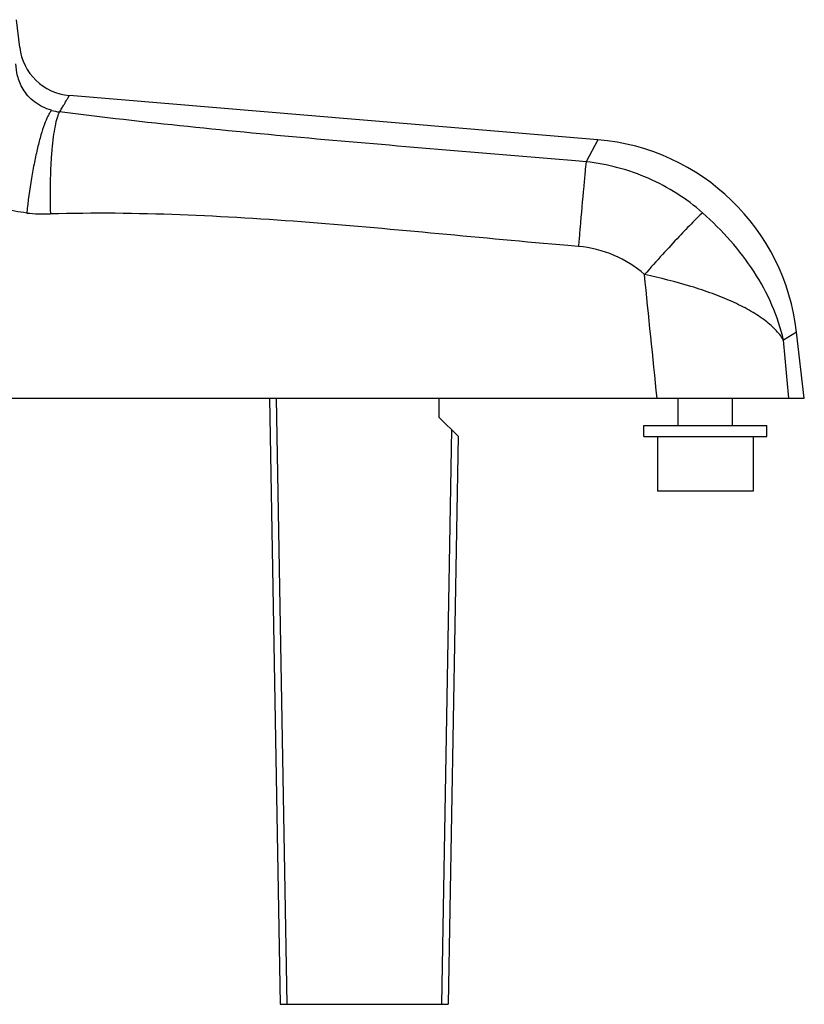
# Model space of a CAD drawing. Units: millimetres. Extents: x 463 to 1057, y -101 to 309.
# Drawn here: x 628 to 685, y 160 to 233 of the extents above; entities that cross this region are included whole.
import ezdxf

# ---------------------------------------------------------------- set-up
doc = ezdxf.new("R2010")
doc.units = ezdxf.units.MM
doc.header["$LTSCALE"] = 19.36
doc.layers.add('COMPONENTI_DI_ASSIEME', color=7, linetype='CONTINUOUS')

msp = doc.modelspace()

# ---------------------------------------------------------------- linework, layer by layer
at = {"layer": 'COMPONENTI_DI_ASSIEME', "color": 7, "linetype": 'Continuous'}
for p, q in [((627.538, 230.584), (627.302, 232.614)), ((669.903, 223.814), (631.177, 227.061)), ((685.021, 204.879), (684.46, 209.714)), ((540.521, 204.879), (685.021, 204.879)), ((645.834, 204.879), (646.609, 160.479)), ((658.271, 203.479), (658.271, 204.879)), ((675.771, 202.879), (675.771, 204.879)), ((679.771, 202.879), (679.771, 204.879)), ((658.271, 203.479), (659.659, 202.09)), ((673.271, 202.879), (682.271, 202.879)), ((673.271, 202.079), (673.271, 202.879)), ((682.271, 202.079), (682.271, 202.879)), ((659.659, 202.09), (658.933, 160.479)), ((673.271, 202.079), (682.271, 202.079)), ((674.271, 202.079), (674.271, 198.079)), ((681.271, 202.079), (681.271, 198.079)), ((681.271, 198.079), (674.271, 198.079)), ((646.609, 160.479), (658.933, 160.479))]:
    msp.add_line(p, q, dxfattribs=at)
at = {"layer": 'COMPONENTI_DI_ASSIEME', "color": 9, "linetype": 'Continuous'}
for p, q in [((669.904, 223.814), (669.032, 222.201)), ((669.028, 222.202), (668.254, 222.268)), ((668.471, 215.998), (667.697, 216.064)), ((684.459, 209.714), (683.493, 209.142)), ((646.334, 204.879), (647.109, 160.479)), ((659.168, 202.582), (658.433, 160.479))]:
    msp.add_line(p, q, dxfattribs=at)
at = {"layer": 'COMPONENTI_DI_ASSIEME', "color": 7, "linetype": 'Continuous'}
for centre, radius, start, end in [((631.511, 231.047), 4, 186.64991, 265.20636), ((668.566, 207.87), 16, 6.62078, 85.206)]:
    msp.add_arc(centre, radius, start, end, dxfattribs=at)
at = {"layer": 'COMPONENTI_DI_ASSIEME', "color": 9, "linetype": 'Continuous'}
for centre, radius, start, end in [((630.865, 229.447), 3.617, 253.85612, 263.49112), ((667.384, 206.778), 15.511, 66.30078, 83.91729), ((667.474, 206.998), 15.274, 48.67141, 66.27935), ((629.421, 231.111), 12.733, 263.85248, 271.63838), ((667.757, 207.527), 8.5, 66.92503, 85.18089), ((667.847, 207.755), 8.256, 48.53815, 66.88356)]:
    msp.add_arc(centre, radius, start, end, dxfattribs=at)
for points, knots in [([(629.86, 225.973), (629.417, 226.102), (628.787, 226.408), (628.138, 227.013), (627.68, 227.643), (627.359, 228.447), (627.27, 229.095), (627.254, 229.391)], [0, 0, 0, 0, 0.300915, 0.443515, 0.575946, 0.806265, 1, 1, 1, 1]), ([(628.058, 218.451), (627.471, 218.514), (626.306, 218.736), (624.075, 219.525), (621.535, 221.089), (619.015, 223.601), (617.676, 225.557), (617.096, 226.583)], [0, 0, 0, 0, 0.125177, 0.250349, 0.500144, 0.750059, 1, 1, 1, 1]), ([(630.455, 225.854), (630.514, 225.947), (630.623, 226.121), (630.772, 226.365), (630.896, 226.572), (630.984, 226.723), (631.043, 226.824), (631.078, 226.886), (631.108, 226.938), (631.132, 226.981), (631.149, 227.011), (631.16, 227.03), (631.166, 227.041), (631.171, 227.049), (631.174, 227.056), (631.176, 227.059), (631.177, 227.061), (631.177, 227.061)], [0, 0, 0, 0, 0.234382, 0.437645, 0.609644, 0.750314, 0.808894, 0.859639, 0.902554, 0.937648, 0.96493, 0.975645, 0.984411, 0.991229, 0.9961, 0.999024, 1, 1, 1, 1]), ([(629.86, 225.973), (629.814, 225.915), (629.724, 225.779), (629.543, 225.442), (629.323, 224.902), (629.075, 224.127), (628.833, 223.198), (628.604, 222.14), (628.317, 220.547), (628.15, 219.303), (628.058, 218.451)], [0, 0, 0, 0, 0.028616, 0.06271, 0.147207, 0.252486, 0.376546, 0.516688, 0.669696, 1, 1, 1, 1]), ([(630.455, 225.854), (630.422, 225.793), (630.358, 225.654), (630.239, 225.312), (630.11, 224.77), (629.985, 223.995), (629.885, 223.071), (629.813, 222.021), (629.755, 220.444), (629.762, 219.219), (629.785, 218.383)], [0, 0, 0, 0, 0.027529, 0.060727, 0.143981, 0.248678, 0.372732, 0.513355, 0.667233, 1, 1, 1, 1]), ([(668.254, 222.268), (661.939, 222.811), (652.462, 223.557), (639.861, 224.747), (633.582, 225.46), (630.455, 225.854)], [0, 0, 0, 0, 0.500803, 0.751006, 1, 1, 1, 1]), ([(669.028, 222.202), (669.003, 221.959), (668.945, 221.352), (668.798, 219.75), (668.679, 218.391), (668.592, 217.395)], [0, 0, 0, 0, 0.15162, 0.378752, 1, 1, 1, 1]), ([(667.697, 216.064), (661.386, 216.604), (651.935, 217.594), (639.29, 218.397), (632.951, 218.472), (629.785, 218.383)], [0, 0, 0, 0, 0.500022, 0.750024, 1, 1, 1, 1]), ([(677.561, 218.467), (677.454, 218.37), (677.216, 218.141), (676.641, 217.565), (675.769, 216.648), (674.59, 215.369), (673.752, 214.435), (673.314, 213.941)], [0, 0, 0, 0, 0.069648, 0.159707, 0.393172, 0.681199, 1, 1, 1, 1]), ([(683.493, 209.142), (683.292, 210.017), (682.713, 211.756), (681.388, 214.203), (679.657, 216.471), (678.289, 217.827), (677.561, 218.467)], [0, 0, 0, 0, 0.239958, 0.48666, 0.740829, 1, 1, 1, 1]), ([(668.592, 217.395), (668.582, 217.28), (668.541, 216.814), (668.501, 216.348), (668.471, 215.998)], [0, 0, 0, 0, 0.246658, 1, 1, 1, 1]), ([(683.493, 209.142), (683.326, 209.42), (682.886, 209.966), (682.031, 210.691), (680.96, 211.368), (679.695, 211.995), (678.263, 212.57), (676.134, 213.275), (674.459, 213.694), (673.314, 213.941)], [0, 0, 0, 0, 0.084614, 0.181396, 0.291515, 0.414696, 0.549608, 0.694103, 1, 1, 1, 1])]:
    msp.add_open_spline(points, degree=3, knots=knots, dxfattribs=at)
for points in [[(674.229, 204.879), (673.926, 207.9), (673.62, 210.921), (673.314, 213.941)], [(683.897, 204.879), (683.763, 206.3), (683.628, 207.721), (683.493, 209.142)]]:
    msp.add_open_spline(points, degree=3, dxfattribs=at)

doc.saveas('drawing.dxf')
